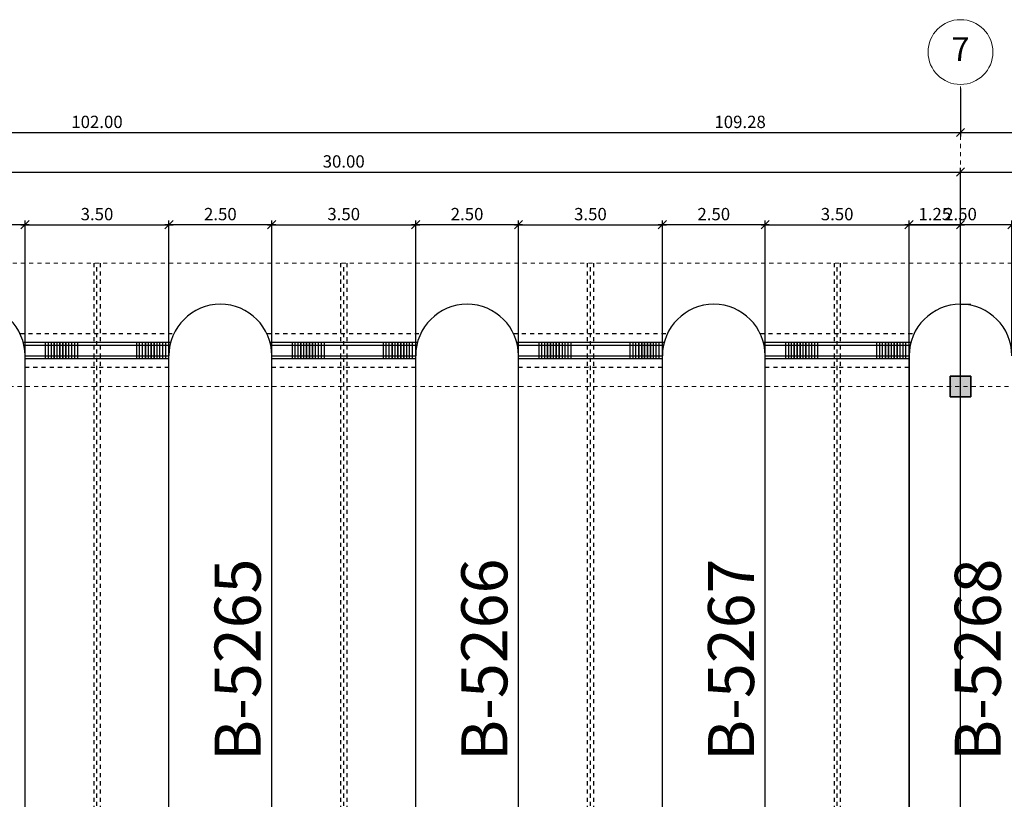
# Model space of a CAD drawing. Units: millimetres. Extents: x 1083790 to 1093695, y 205636 to 211385.
# Drawn here: x 1087946 to 1087970, y 205792 to 205811 of the extents above; entities that cross this region are included whole.
import ezdxf
from ezdxf.enums import TextEntityAlignment as Align

# ---------------------------------------------------------------- set-up
doc = ezdxf.new("R2010")
doc.units = ezdxf.units.MM
doc.header["$LTSCALE"] = 0.0005
for name, pattern in [('ACAD_ISO02W100', [15, 12, -3]), ('CONTINUO', [0]), ('DASHDOT', [25.4, 12.7, -6.35, 0, -6.35]), ('HIDDEN', [9.525, 6.35, -3.175])]:
    doc.linetypes.add(name, pattern=pattern)
doc.layers.add('A-TEXTO-R100CL', color=3, linetype='Continuous', lineweight=0)
for name, color, linetype in [('EIXOS', 2, 'DASHDOT'), ('EJE', 7, 'Continuous'), ('G-09', 7, 'Continuous'), ('H_ESTRUTURA', 250, 'Continuous'), ('LAYER1', 1, 'Continuous'), ('LAYER2', 2, 'Continuous'), ('LAYER3', 3, 'Continuous'), ('LAYER6', 6, 'Continuous'), ('PERFILES', 2, 'Continuous'), ('PILAR', 5, 'Continuous'), ('PROJ', 1, 'HIDDEN'), ('S-31-suportes', 253, 'Continuous')]:
    doc.layers.add(name, color=color, linetype=linetype)
doc.styles.add('ARIAL', font='ARIAL.TTF')
doc.styles.add('NORM', font='romans')
doc.styles.add('T04', font='romans.shx', dxfattribs={"height": 0.11})
doc.dimstyles.new('Copy of escala 1.100', dxfattribs={"dimtxt": 0.3, "dimasz": 0.2, "dimexe": 0.1, "dimexo": 0.1, "dimgap": 0.07, "dimtad": 1, "dimzin": 4, "dimdsep": 46, "dimtxsty": 'NORM', "dimblk": 'OBLIQUE', "dimcen": 0.2, "dimdle": 0.1, "dimclrd": 1, "dimclre": 1, "dimclrt": 3, "dimadec": 4, "dimazin": 1, "dimtfac": 1, "dimtix": 1, "dimtmove": 2, "dimatfit": 3, "dimfxl": 0.1, "dimtzin": 4, "dimlwd": -1, "dimarcsym": 0})

# ---------------------------------------------------------------- blocks, each defined once
blk = doc.blocks.new('_Oblique')
at = {"color": 0, "linetype": 'ByBlock', "lineweight": -2}
blk.add_line((-0.5, -0.5), (0.5, 0.5), dxfattribs=at)
blk = doc.blocks.new('*D72')
at = {"layer": 'Defpoints', "color": 0}
for p in [(1088018.114, 205808.101), (1087908.834, 205805.024), (1088018.114, 205804.924)]:
    blk.add_point(p, dxfattribs=at)
at = {"layer": 'H_ESTRUTURA', "color": 1, "lineweight": -2}
for p, q in [((1087908.834, 205805.124), (1087908.834, 205808.201)), ((1088018.114, 205805.024), (1088018.114, 205808.201))]:
    blk.add_line(p, q, dxfattribs=at)
at = {"layer": 'H_ESTRUTURA', "color": 1}
blk.add_line((1087908.734, 205808.101), (1088018.214, 205808.101), dxfattribs=at)
at = {"layer": 'H_ESTRUTURA', "color": 1, "xscale": 0.2, "yscale": 0.2, "zscale": 0.2, "rotation": 180}
blk.add_blockref('_Oblique', (1087908.834, 205808.101), dxfattribs=at)
at = {"layer": 'H_ESTRUTURA', "color": 1, "xscale": 0.2, "yscale": 0.2, "zscale": 0.2}
blk.add_blockref('_Oblique', (1088018.114, 205808.101), dxfattribs=at)
at = {"layer": 'H_ESTRUTURA', "color": 3, "insert": (1087963.474, 205808.321), "char_height": 0.3, "attachment_point": 5, "style": 'NORM'}
blk.add_mtext('109.28', dxfattribs=at)
blk = doc.blocks.new('*D210')
at = {"layer": 'Defpoints', "color": 0, "linetype": 'CONTINUO'}
for p in [(1087968.834, 205807.139), (1087938.834, 205802.174), (1087968.834, 205802.174)]:
    blk.add_point(p, dxfattribs=at)
at = {"layer": 'H_ESTRUTURA', "color": 1, "linetype": 'CONTINUO', "lineweight": -2}
for p, q in [((1087938.834, 205802.274), (1087938.834, 205807.239)), ((1087968.834, 205802.274), (1087968.834, 205807.239))]:
    blk.add_line(p, q, dxfattribs=at)
at = {"layer": 'H_ESTRUTURA', "color": 1, "linetype": 'CONTINUO'}
blk.add_line((1087938.734, 205807.139), (1087968.934, 205807.139), dxfattribs=at)
at = {"layer": 'H_ESTRUTURA', "color": 1, "linetype": 'CONTINUO', "xscale": 0.2, "yscale": 0.2, "zscale": 0.2, "rotation": 180}
blk.add_blockref('_Oblique', (1087938.834, 205807.139), dxfattribs=at)
at = {"layer": 'H_ESTRUTURA', "color": 1, "linetype": 'CONTINUO', "xscale": 0.2, "yscale": 0.2, "zscale": 0.2}
blk.add_blockref('_Oblique', (1087968.834, 205807.139), dxfattribs=at)
at = {"layer": 'H_ESTRUTURA', "color": 3, "linetype": 'CONTINUO', "insert": (1087953.834, 205807.359), "char_height": 0.3, "attachment_point": 5, "style": 'NORM'}
blk.add_mtext('30.00', dxfattribs=at)
blk = doc.blocks.new('*D211')
at = {"layer": 'Defpoints', "color": 0, "linetype": 'CONTINUO'}
for p in [(1087949.584, 205805.858), (1087949.584, 205802.674), (1087952.084, 205802.674)]:
    blk.add_point(p, dxfattribs=at)
at = {"layer": 'H_ESTRUTURA', "color": 1, "linetype": 'CONTINUO', "lineweight": -2}
for p, q in [((1087949.584, 205802.774), (1087949.584, 205805.958)), ((1087952.084, 205802.774), (1087952.084, 205805.958))]:
    blk.add_line(p, q, dxfattribs=at)
at = {"layer": 'H_ESTRUTURA', "color": 1, "linetype": 'CONTINUO'}
blk.add_line((1087952.184, 205805.858), (1087949.484, 205805.858), dxfattribs=at)
at = {"layer": 'H_ESTRUTURA', "color": 1, "linetype": 'CONTINUO', "xscale": 0.2, "yscale": 0.2, "zscale": 0.2, "rotation": 180}
blk.add_blockref('_Oblique', (1087949.584, 205805.858), dxfattribs=at)
at = {"layer": 'H_ESTRUTURA', "color": 1, "linetype": 'CONTINUO', "xscale": 0.2, "yscale": 0.2, "zscale": 0.2}
blk.add_blockref('_Oblique', (1087952.084, 205805.858), dxfattribs=at)
at = {"layer": 'H_ESTRUTURA', "color": 3, "linetype": 'CONTINUO', "insert": (1087950.834, 205806.078), "char_height": 0.3, "attachment_point": 5, "style": 'NORM'}
blk.add_mtext('2.50', dxfattribs=at)
blk = doc.blocks.new('*D213')
at = {"layer": 'Defpoints', "color": 0, "linetype": 'CONTINUO'}
for p in [(1087949.584, 205805.858), (1087946.084, 205802.461), (1087949.584, 205802.461)]:
    blk.add_point(p, dxfattribs=at)
at = {"layer": 'H_ESTRUTURA', "color": 1, "linetype": 'CONTINUO', "lineweight": -2}
for p, q in [((1087946.084, 205802.561), (1087946.084, 205805.958)), ((1087949.584, 205802.561), (1087949.584, 205805.958))]:
    blk.add_line(p, q, dxfattribs=at)
at = {"layer": 'H_ESTRUTURA', "color": 1, "linetype": 'CONTINUO'}
blk.add_line((1087945.984, 205805.858), (1087949.684, 205805.858), dxfattribs=at)
at = {"layer": 'H_ESTRUTURA', "color": 1, "linetype": 'CONTINUO', "xscale": 0.2, "yscale": 0.2, "zscale": 0.2, "rotation": 180}
blk.add_blockref('_Oblique', (1087946.084, 205805.858), dxfattribs=at)
at = {"layer": 'H_ESTRUTURA', "color": 1, "linetype": 'CONTINUO', "xscale": 0.2, "yscale": 0.2, "zscale": 0.2}
blk.add_blockref('_Oblique', (1087949.584, 205805.858), dxfattribs=at)
at = {"layer": 'H_ESTRUTURA', "color": 3, "linetype": 'CONTINUO', "insert": (1087947.834, 205806.078), "char_height": 0.3, "attachment_point": 5, "style": 'NORM'}
blk.add_mtext('3.50', dxfattribs=at)
blk = doc.blocks.new('*D214')
at = {"layer": 'Defpoints', "color": 0, "linetype": 'CONTINUO'}
for p in [(1087955.584, 205805.858), (1087952.084, 205802.461), (1087955.584, 205802.461)]:
    blk.add_point(p, dxfattribs=at)
at = {"layer": 'H_ESTRUTURA', "color": 1, "linetype": 'CONTINUO', "lineweight": -2}
for p, q in [((1087952.084, 205802.561), (1087952.084, 205805.958)), ((1087955.584, 205802.561), (1087955.584, 205805.958))]:
    blk.add_line(p, q, dxfattribs=at)
at = {"layer": 'H_ESTRUTURA', "color": 1, "linetype": 'CONTINUO'}
blk.add_line((1087951.984, 205805.858), (1087955.684, 205805.858), dxfattribs=at)
at = {"layer": 'H_ESTRUTURA', "color": 1, "linetype": 'CONTINUO', "xscale": 0.2, "yscale": 0.2, "zscale": 0.2, "rotation": 180}
blk.add_blockref('_Oblique', (1087952.084, 205805.858), dxfattribs=at)
at = {"layer": 'H_ESTRUTURA', "color": 1, "linetype": 'CONTINUO', "xscale": 0.2, "yscale": 0.2, "zscale": 0.2}
blk.add_blockref('_Oblique', (1087955.584, 205805.858), dxfattribs=at)
at = {"layer": 'H_ESTRUTURA', "color": 3, "linetype": 'CONTINUO', "insert": (1087953.834, 205806.078), "char_height": 0.3, "attachment_point": 5, "style": 'NORM'}
blk.add_mtext('3.50', dxfattribs=at)
blk = doc.blocks.new('*D215')
at = {"layer": 'Defpoints', "color": 0, "linetype": 'CONTINUO'}
for p in [(1087943.584, 205805.858), (1087943.584, 205802.674), (1087946.084, 205802.674)]:
    blk.add_point(p, dxfattribs=at)
at = {"layer": 'H_ESTRUTURA', "color": 1, "linetype": 'CONTINUO', "lineweight": -2}
for p, q in [((1087943.584, 205802.774), (1087943.584, 205805.958)), ((1087946.084, 205802.774), (1087946.084, 205805.958))]:
    blk.add_line(p, q, dxfattribs=at)
at = {"layer": 'H_ESTRUTURA', "color": 1, "linetype": 'CONTINUO'}
blk.add_line((1087946.184, 205805.858), (1087943.484, 205805.858), dxfattribs=at)
at = {"layer": 'H_ESTRUTURA', "color": 1, "linetype": 'CONTINUO', "xscale": 0.2, "yscale": 0.2, "zscale": 0.2, "rotation": 180}
blk.add_blockref('_Oblique', (1087943.584, 205805.858), dxfattribs=at)
at = {"layer": 'H_ESTRUTURA', "color": 1, "linetype": 'CONTINUO', "xscale": 0.2, "yscale": 0.2, "zscale": 0.2}
blk.add_blockref('_Oblique', (1087946.084, 205805.858), dxfattribs=at)
at = {"layer": 'H_ESTRUTURA', "color": 3, "linetype": 'CONTINUO', "insert": (1087944.834, 205806.078), "char_height": 0.3, "attachment_point": 5, "style": 'NORM'}
blk.add_mtext('2.50', dxfattribs=at)
blk = doc.blocks.new('*D217')
at = {"layer": 'Defpoints', "color": 0, "linetype": 'CONTINUO'}
for p in [(1087961.584, 205805.858), (1087958.084, 205802.461), (1087961.584, 205802.461)]:
    blk.add_point(p, dxfattribs=at)
at = {"layer": 'H_ESTRUTURA', "color": 1, "linetype": 'CONTINUO', "lineweight": -2}
for p, q in [((1087958.084, 205802.561), (1087958.084, 205805.958)), ((1087961.584, 205802.561), (1087961.584, 205805.958))]:
    blk.add_line(p, q, dxfattribs=at)
at = {"layer": 'H_ESTRUTURA', "color": 1, "linetype": 'CONTINUO'}
blk.add_line((1087957.984, 205805.858), (1087961.684, 205805.858), dxfattribs=at)
at = {"layer": 'H_ESTRUTURA', "color": 1, "linetype": 'CONTINUO', "xscale": 0.2, "yscale": 0.2, "zscale": 0.2, "rotation": 180}
blk.add_blockref('_Oblique', (1087958.084, 205805.858), dxfattribs=at)
at = {"layer": 'H_ESTRUTURA', "color": 1, "linetype": 'CONTINUO', "xscale": 0.2, "yscale": 0.2, "zscale": 0.2}
blk.add_blockref('_Oblique', (1087961.584, 205805.858), dxfattribs=at)
at = {"layer": 'H_ESTRUTURA', "color": 3, "linetype": 'CONTINUO', "insert": (1087959.834, 205806.078), "char_height": 0.3, "attachment_point": 5, "style": 'NORM'}
blk.add_mtext('3.50', dxfattribs=at)
blk = doc.blocks.new('*D218')
at = {"layer": 'Defpoints', "color": 0, "linetype": 'CONTINUO'}
for p in [(1087967.584, 205805.858), (1087964.084, 205802.461), (1087967.584, 205802.461)]:
    blk.add_point(p, dxfattribs=at)
at = {"layer": 'H_ESTRUTURA', "color": 1, "linetype": 'CONTINUO', "lineweight": -2}
for p, q in [((1087964.084, 205802.561), (1087964.084, 205805.958)), ((1087967.584, 205802.561), (1087967.584, 205805.958))]:
    blk.add_line(p, q, dxfattribs=at)
at = {"layer": 'H_ESTRUTURA', "color": 1, "linetype": 'CONTINUO'}
blk.add_line((1087963.984, 205805.858), (1087967.684, 205805.858), dxfattribs=at)
at = {"layer": 'H_ESTRUTURA', "color": 1, "linetype": 'CONTINUO', "xscale": 0.2, "yscale": 0.2, "zscale": 0.2, "rotation": 180}
blk.add_blockref('_Oblique', (1087964.084, 205805.858), dxfattribs=at)
at = {"layer": 'H_ESTRUTURA', "color": 1, "linetype": 'CONTINUO', "xscale": 0.2, "yscale": 0.2, "zscale": 0.2}
blk.add_blockref('_Oblique', (1087967.584, 205805.858), dxfattribs=at)
at = {"layer": 'H_ESTRUTURA', "color": 3, "linetype": 'CONTINUO', "insert": (1087965.834, 205806.078), "char_height": 0.3, "attachment_point": 5, "style": 'NORM'}
blk.add_mtext('3.50', dxfattribs=at)
blk = doc.blocks.new('*D219')
at = {"layer": 'Defpoints', "color": 0, "linetype": 'CONTINUO'}
for p in [(1087961.584, 205805.858), (1087961.584, 205802.674), (1087964.084, 205802.674)]:
    blk.add_point(p, dxfattribs=at)
at = {"layer": 'H_ESTRUTURA', "color": 1, "linetype": 'CONTINUO', "lineweight": -2}
for p, q in [((1087961.584, 205802.774), (1087961.584, 205805.958)), ((1087964.084, 205802.774), (1087964.084, 205805.958))]:
    blk.add_line(p, q, dxfattribs=at)
at = {"layer": 'H_ESTRUTURA', "color": 1, "linetype": 'CONTINUO'}
blk.add_line((1087964.184, 205805.858), (1087961.484, 205805.858), dxfattribs=at)
at = {"layer": 'H_ESTRUTURA', "color": 1, "linetype": 'CONTINUO', "xscale": 0.2, "yscale": 0.2, "zscale": 0.2, "rotation": 180}
blk.add_blockref('_Oblique', (1087961.584, 205805.858), dxfattribs=at)
at = {"layer": 'H_ESTRUTURA', "color": 1, "linetype": 'CONTINUO', "xscale": 0.2, "yscale": 0.2, "zscale": 0.2}
blk.add_blockref('_Oblique', (1087964.084, 205805.858), dxfattribs=at)
at = {"layer": 'H_ESTRUTURA', "color": 3, "linetype": 'CONTINUO', "insert": (1087962.834, 205806.078), "char_height": 0.3, "attachment_point": 5, "style": 'NORM'}
blk.add_mtext('2.50', dxfattribs=at)
blk = doc.blocks.new('*D220')
at = {"layer": 'Defpoints', "color": 0, "linetype": 'CONTINUO'}
for p in [(1087955.584, 205805.858), (1087955.584, 205802.674), (1087958.084, 205802.674)]:
    blk.add_point(p, dxfattribs=at)
at = {"layer": 'H_ESTRUTURA', "color": 1, "linetype": 'CONTINUO', "lineweight": -2}
for p, q in [((1087955.584, 205802.774), (1087955.584, 205805.958)), ((1087958.084, 205802.774), (1087958.084, 205805.958))]:
    blk.add_line(p, q, dxfattribs=at)
at = {"layer": 'H_ESTRUTURA', "color": 1, "linetype": 'CONTINUO'}
blk.add_line((1087958.184, 205805.858), (1087955.484, 205805.858), dxfattribs=at)
at = {"layer": 'H_ESTRUTURA', "color": 1, "linetype": 'CONTINUO', "xscale": 0.2, "yscale": 0.2, "zscale": 0.2, "rotation": 180}
blk.add_blockref('_Oblique', (1087955.584, 205805.858), dxfattribs=at)
at = {"layer": 'H_ESTRUTURA', "color": 1, "linetype": 'CONTINUO', "xscale": 0.2, "yscale": 0.2, "zscale": 0.2}
blk.add_blockref('_Oblique', (1087958.084, 205805.858), dxfattribs=at)
at = {"layer": 'H_ESTRUTURA', "color": 3, "linetype": 'CONTINUO', "insert": (1087956.834, 205806.078), "char_height": 0.3, "attachment_point": 5, "style": 'NORM'}
blk.add_mtext('2.50', dxfattribs=at)
blk = doc.blocks.new('*D221')
at = {"color": 1, "lineweight": -2}
for p, q in [((1087967.584, 205805.024), (1087967.584, 205805.958)), ((1087968.834, 205805.024), (1087968.834, 205805.958))]:
    blk.add_line(p, q, dxfattribs=at)
at = {"color": 1}
blk.add_line((1087967.484, 205805.858), (1087968.934, 205805.858), dxfattribs=at)
at = {"layer": 'Defpoints', "color": 0}
for p in [(1087968.834, 205805.858), (1087967.584, 205804.924), (1087968.834, 205804.924)]:
    blk.add_point(p, dxfattribs=at)
at = {"color": 1, "xscale": 0.2, "yscale": 0.2, "zscale": 0.2, "rotation": 180}
blk.add_blockref('_Oblique', (1087967.584, 205805.858), dxfattribs=at)
at = {"color": 1, "xscale": 0.2, "yscale": 0.2, "zscale": 0.2}
blk.add_blockref('_Oblique', (1087968.834, 205805.858), dxfattribs=at)
at = {"color": 3, "insert": (1087968.209, 205806.078), "char_height": 0.3, "attachment_point": 5, "style": 'NORM'}
blk.add_mtext('1.25', dxfattribs=at)
blk = doc.blocks.new('*D222')
at = {"layer": 'Defpoints', "color": 0, "linetype": 'CONTINUO'}
for p in [(1087866.834, 205809.27), (1087968.834, 205809.27), (1087968.834, 205808.101)]:
    blk.add_point(p, dxfattribs=at)
at = {"layer": 'H_ESTRUTURA', "color": 1, "linetype": 'CONTINUO', "lineweight": -2}
for p, q in [((1087866.834, 205809.17), (1087866.834, 205808.001)), ((1087968.834, 205809.17), (1087968.834, 205808.001))]:
    blk.add_line(p, q, dxfattribs=at)
at = {"layer": 'H_ESTRUTURA', "color": 1, "linetype": 'CONTINUO'}
blk.add_line((1087866.734, 205808.101), (1087968.934, 205808.101), dxfattribs=at)
at = {"layer": 'H_ESTRUTURA', "color": 1, "linetype": 'CONTINUO', "xscale": 0.2, "yscale": 0.2, "zscale": 0.2, "rotation": 180}
blk.add_blockref('_Oblique', (1087866.834, 205808.101), dxfattribs=at)
at = {"layer": 'H_ESTRUTURA', "color": 1, "linetype": 'CONTINUO', "xscale": 0.2, "yscale": 0.2, "zscale": 0.2}
blk.add_blockref('_Oblique', (1087968.834, 205808.101), dxfattribs=at)
at = {"layer": 'H_ESTRUTURA', "color": 3, "linetype": 'CONTINUO', "insert": (1087917.834, 205808.321), "char_height": 0.3, "attachment_point": 5, "style": 'NORM'}
blk.add_mtext('102.00', dxfattribs=at)
blk = doc.blocks.new('*D223')
at = {"layer": 'Defpoints', "color": 0, "linetype": 'CONTINUO'}
for p in [(1087998.834, 205807.139), (1087968.834, 205802.174), (1087998.834, 205802.174)]:
    blk.add_point(p, dxfattribs=at)
at = {"layer": 'H_ESTRUTURA', "color": 1, "linetype": 'CONTINUO', "lineweight": -2}
for p, q in [((1087968.834, 205802.274), (1087968.834, 205807.239)), ((1087998.834, 205802.274), (1087998.834, 205807.239))]:
    blk.add_line(p, q, dxfattribs=at)
at = {"layer": 'H_ESTRUTURA', "color": 1, "linetype": 'CONTINUO'}
blk.add_line((1087968.734, 205807.139), (1087998.934, 205807.139), dxfattribs=at)
at = {"layer": 'H_ESTRUTURA', "color": 1, "linetype": 'CONTINUO', "xscale": 0.2, "yscale": 0.2, "zscale": 0.2, "rotation": 180}
blk.add_blockref('_Oblique', (1087968.834, 205807.139), dxfattribs=at)
at = {"layer": 'H_ESTRUTURA', "color": 1, "linetype": 'CONTINUO', "xscale": 0.2, "yscale": 0.2, "zscale": 0.2}
blk.add_blockref('_Oblique', (1087998.834, 205807.139), dxfattribs=at)
at = {"layer": 'H_ESTRUTURA', "color": 3, "linetype": 'CONTINUO', "insert": (1087983.834, 205807.359), "char_height": 0.3, "attachment_point": 5, "style": 'NORM'}
blk.add_mtext('30.00', dxfattribs=at)
blk = doc.blocks.new('*D229')
at = {"layer": 'Defpoints', "color": 0, "linetype": 'CONTINUO'}
for p in [(1087967.584, 205805.858), (1087967.584, 205802.674), (1087970.084, 205802.674)]:
    blk.add_point(p, dxfattribs=at)
at = {"layer": 'H_ESTRUTURA', "color": 1, "linetype": 'CONTINUO', "lineweight": -2}
for p, q in [((1087967.584, 205802.774), (1087967.584, 205805.958)), ((1087970.084, 205802.774), (1087970.084, 205805.958))]:
    blk.add_line(p, q, dxfattribs=at)
at = {"layer": 'H_ESTRUTURA', "color": 1, "linetype": 'CONTINUO'}
blk.add_line((1087970.184, 205805.858), (1087967.484, 205805.858), dxfattribs=at)
at = {"layer": 'H_ESTRUTURA', "color": 1, "linetype": 'CONTINUO', "xscale": 0.2, "yscale": 0.2, "zscale": 0.2, "rotation": 180}
blk.add_blockref('_Oblique', (1087967.584, 205805.858), dxfattribs=at)
at = {"layer": 'H_ESTRUTURA', "color": 1, "linetype": 'CONTINUO', "xscale": 0.2, "yscale": 0.2, "zscale": 0.2}
blk.add_blockref('_Oblique', (1087970.084, 205805.858), dxfattribs=at)
at = {"layer": 'H_ESTRUTURA', "color": 3, "linetype": 'CONTINUO', "insert": (1087968.834, 205806.078), "char_height": 0.3, "attachment_point": 5, "style": 'NORM'}
blk.add_mtext('2.50', dxfattribs=at)
blk = doc.blocks.new('*D235')
at = {"layer": 'Defpoints', "color": 0, "linetype": 'CONTINUO'}
for p in [(1087896.834, 205809.27), (1087998.834, 205809.27), (1087998.834, 205808.101)]:
    blk.add_point(p, dxfattribs=at)
at = {"layer": 'H_ESTRUTURA', "color": 1, "linetype": 'CONTINUO', "lineweight": -2}
for p, q in [((1087896.834, 205809.17), (1087896.834, 205808.001)), ((1087998.834, 205809.17), (1087998.834, 205808.001))]:
    blk.add_line(p, q, dxfattribs=at)
at = {"layer": 'H_ESTRUTURA', "color": 1, "linetype": 'CONTINUO'}
blk.add_line((1087896.734, 205808.101), (1087998.934, 205808.101), dxfattribs=at)
at = {"layer": 'H_ESTRUTURA', "color": 1, "linetype": 'CONTINUO', "xscale": 0.2, "yscale": 0.2, "zscale": 0.2, "rotation": 180}
blk.add_blockref('_Oblique', (1087896.834, 205808.101), dxfattribs=at)
at = {"layer": 'H_ESTRUTURA', "color": 1, "linetype": 'CONTINUO', "xscale": 0.2, "yscale": 0.2, "zscale": 0.2}
blk.add_blockref('_Oblique', (1087998.834, 205808.101), dxfattribs=at)
at = {"layer": 'H_ESTRUTURA', "color": 3, "linetype": 'CONTINUO', "insert": (1087947.834, 205808.321), "char_height": 0.3, "attachment_point": 5, "style": 'NORM'}
blk.add_mtext('102.00', dxfattribs=at)

msp = doc.modelspace()

# ---------------------------------------------------------------- hatches: boundary and pattern name
at = {"layer": 'H_ESTRUTURA', "linetype": 'CONTINUO'}
msp.add_hatch(color=256, dxfattribs=at).paths.add_polyline_path([(1087968.584, 205801.674), (1087969.084, 205801.674), (1087969.084, 205802.174), (1087968.584, 205802.174)])
msp.add_hatch(color=256, dxfattribs=at).paths.add_polyline_path([(1087968.584, 205801.674), (1087969.084, 205801.674), (1087969.084, 205802.174), (1087968.584, 205802.174)])

# ---------------------------------------------------------------- linework, layer by layer
at = {"layer": 'A-TEXTO-R100CL'}
msp.add_circle((1087968.834, 205810.058), 0.788, dxfattribs=at)
msp.add_circle((1087968.834, 205810.058), 0.788, dxfattribs=at)
at = {"layer": 'EIXOS', "lineweight": 0}
for p, q in [((1087968.834, 205772.924), (1087968.834, 205809.27)), ((1087968.834, 205772.924), (1087968.834, 205809.27)), ((1087799.103, 205801.924), (1088018.114, 205801.924))]:
    msp.add_line(p, q, dxfattribs=at)
at = {"layer": 'EJE', "color": 8, "linetype": 'DASHDOT'}
for p, q in [((1087947.834, 205772.924), (1087947.834, 205804.924)), ((1087953.834, 205772.924), (1087953.834, 205804.924)), ((1087959.834, 205772.924), (1087959.834, 205804.924)), ((1087965.834, 205772.924), (1087965.834, 205804.924))]:
    msp.add_line(p, q, dxfattribs=at)
at = {"layer": 'LAYER1', "color": 1, "linetype": 'ACAD_ISO02W100'}
for p, q in [((1087945.965, 205803.214), (1087949.707, 205803.214)), ((1087951.965, 205803.214), (1087955.707, 205803.214)), ((1087957.965, 205803.214), (1087961.707, 205803.214)), ((1087963.965, 205803.214), (1087967.707, 205803.214)), ((1087946.084, 205802.391), (1087949.584, 205802.391)), ((1087952.084, 205802.391), (1087955.584, 205802.391)), ((1087958.084, 205802.391), (1087961.584, 205802.391)), ((1087964.084, 205802.391), (1087967.584, 205802.391))]:
    msp.add_line(p, q, dxfattribs=at)
at = {"layer": 'LAYER2', "color": 2, "linetype": 'Continuous'}
for p, q in [((1087946.585, 205802.603), (1087946.585, 205803.002)), ((1087946.656, 205802.603), (1087946.656, 205803.002)), ((1087946.727, 205802.603), (1087946.727, 205803.002)), ((1087946.791, 205802.603), (1087946.791, 205803.002)), ((1087946.798, 205802.603), (1087946.798, 205803.002)), ((1087946.862, 205802.603), (1087946.862, 205803.002)), ((1087946.868, 205802.603), (1087946.868, 205803.002)), ((1087946.933, 205802.603), (1087946.933, 205803.002)), ((1087946.939, 205802.603), (1087946.939, 205803.002)), ((1087947.004, 205802.603), (1087947.004, 205803.002)), ((1087947.01, 205802.603), (1087947.01, 205803.002)), ((1087947.074, 205802.603), (1087947.074, 205803.002)), ((1087947.081, 205802.603), (1087947.081, 205803.002)), ((1087947.152, 205802.603), (1087947.152, 205803.002)), ((1087947.222, 205802.603), (1087947.222, 205803.002)), ((1087947.293, 205802.603), (1087947.293, 205803.002)), ((1087947.364, 205802.603), (1087947.364, 205803.002)), ((1087948.799, 205802.603), (1087948.799, 205803.002)), ((1087948.87, 205802.603), (1087948.87, 205803.002)), ((1087948.941, 205802.603), (1087948.941, 205803.002)), ((1087949.012, 205802.603), (1087949.012, 205803.002)), ((1087949.018, 205802.603), (1087949.018, 205803.002)), ((1087949.083, 205802.603), (1087949.083, 205803.002)), ((1087949.089, 205802.603), (1087949.089, 205803.002)), ((1087949.153, 205802.603), (1087949.153, 205803.002)), ((1087949.16, 205802.603), (1087949.16, 205803.002)), ((1087949.224, 205802.603), (1087949.224, 205803.002)), ((1087949.231, 205802.603), (1087949.231, 205803.002)), ((1087949.295, 205802.603), (1087949.295, 205803.002)), ((1087949.301, 205802.603), (1087949.301, 205803.002)), ((1087949.366, 205802.603), (1087949.366, 205803.002)), ((1087949.436, 205802.603), (1087949.436, 205803.002)), ((1087949.507, 205802.603), (1087949.507, 205803.002)), ((1087952.585, 205802.603), (1087952.585, 205803.002)), ((1087952.656, 205802.603), (1087952.656, 205803.002)), ((1087952.727, 205802.603), (1087952.727, 205803.002)), ((1087952.791, 205802.603), (1087952.791, 205803.002)), ((1087952.798, 205802.603), (1087952.798, 205803.002)), ((1087952.862, 205802.603), (1087952.862, 205803.002)), ((1087952.868, 205802.603), (1087952.868, 205803.002)), ((1087952.933, 205802.603), (1087952.933, 205803.002)), ((1087952.939, 205802.603), (1087952.939, 205803.002)), ((1087953.004, 205802.603), (1087953.004, 205803.002)), ((1087953.01, 205802.603), (1087953.01, 205803.002)), ((1087953.074, 205802.603), (1087953.074, 205803.002)), ((1087953.081, 205802.603), (1087953.081, 205803.002)), ((1087953.152, 205802.603), (1087953.152, 205803.002)), ((1087953.222, 205802.603), (1087953.222, 205803.002)), ((1087953.293, 205802.603), (1087953.293, 205803.002)), ((1087953.364, 205802.603), (1087953.364, 205803.002)), ((1087954.799, 205802.603), (1087954.799, 205803.002)), ((1087954.87, 205802.603), (1087954.87, 205803.002)), ((1087954.941, 205802.603), (1087954.941, 205803.002)), ((1087955.012, 205802.603), (1087955.012, 205803.002)), ((1087955.018, 205802.603), (1087955.018, 205803.002)), ((1087955.083, 205802.603), (1087955.083, 205803.002)), ((1087955.089, 205802.603), (1087955.089, 205803.002)), ((1087955.153, 205802.603), (1087955.153, 205803.002)), ((1087955.16, 205802.603), (1087955.16, 205803.002)), ((1087955.224, 205802.603), (1087955.224, 205803.002)), ((1087955.231, 205802.603), (1087955.231, 205803.002)), ((1087955.295, 205802.603), (1087955.295, 205803.002)), ((1087955.301, 205802.603), (1087955.301, 205803.002)), ((1087955.366, 205802.603), (1087955.366, 205803.002)), ((1087955.436, 205802.603), (1087955.436, 205803.002)), ((1087955.507, 205802.603), (1087955.507, 205803.002)), ((1087958.585, 205802.603), (1087958.585, 205803.002)), ((1087958.656, 205802.603), (1087958.656, 205803.002)), ((1087958.727, 205802.603), (1087958.727, 205803.002)), ((1087958.791, 205802.603), (1087958.791, 205803.002)), ((1087958.798, 205802.603), (1087958.798, 205803.002)), ((1087958.862, 205802.603), (1087958.862, 205803.002)), ((1087958.868, 205802.603), (1087958.868, 205803.002)), ((1087958.933, 205802.603), (1087958.933, 205803.002)), ((1087958.939, 205802.603), (1087958.939, 205803.002)), ((1087959.004, 205802.603), (1087959.004, 205803.002)), ((1087959.01, 205802.603), (1087959.01, 205803.002)), ((1087959.074, 205802.603), (1087959.074, 205803.002)), ((1087959.081, 205802.603), (1087959.081, 205803.002)), ((1087959.152, 205802.603), (1087959.152, 205803.002)), ((1087959.222, 205802.603), (1087959.222, 205803.002)), ((1087959.293, 205802.603), (1087959.293, 205803.002)), ((1087959.364, 205802.603), (1087959.364, 205803.002)), ((1087960.799, 205802.603), (1087960.799, 205803.002)), ((1087960.87, 205802.603), (1087960.87, 205803.002)), ((1087960.941, 205802.603), (1087960.941, 205803.002)), ((1087961.012, 205802.603), (1087961.012, 205803.002)), ((1087961.018, 205802.603), (1087961.018, 205803.002)), ((1087961.083, 205802.603), (1087961.083, 205803.002)), ((1087961.089, 205802.603), (1087961.089, 205803.002)), ((1087961.153, 205802.603), (1087961.153, 205803.002)), ((1087961.16, 205802.603), (1087961.16, 205803.002)), ((1087961.224, 205802.603), (1087961.224, 205803.002)), ((1087961.231, 205802.603), (1087961.231, 205803.002)), ((1087961.295, 205802.603), (1087961.295, 205803.002)), ((1087961.301, 205802.603), (1087961.301, 205803.002)), ((1087961.366, 205802.603), (1087961.366, 205803.002)), ((1087961.436, 205802.603), (1087961.436, 205803.002)), ((1087961.507, 205802.603), (1087961.507, 205803.002)), ((1087964.585, 205802.603), (1087964.585, 205803.002)), ((1087964.656, 205802.603), (1087964.656, 205803.002)), ((1087964.727, 205802.603), (1087964.727, 205803.002)), ((1087964.791, 205802.603), (1087964.791, 205803.002)), ((1087964.798, 205802.603), (1087964.798, 205803.002)), ((1087964.862, 205802.603), (1087964.862, 205803.002)), ((1087964.868, 205802.603), (1087964.868, 205803.002)), ((1087964.933, 205802.603), (1087964.933, 205803.002)), ((1087964.939, 205802.603), (1087964.939, 205803.002)), ((1087965.004, 205802.603), (1087965.004, 205803.002)), ((1087965.01, 205802.603), (1087965.01, 205803.002)), ((1087965.074, 205802.603), (1087965.074, 205803.002)), ((1087965.081, 205802.603), (1087965.081, 205803.002)), ((1087965.152, 205802.603), (1087965.152, 205803.002)), ((1087965.222, 205802.603), (1087965.222, 205803.002)), ((1087965.293, 205802.603), (1087965.293, 205803.002)), ((1087965.364, 205802.603), (1087965.364, 205803.002)), ((1087966.799, 205802.603), (1087966.799, 205803.002)), ((1087966.87, 205802.603), (1087966.87, 205803.002)), ((1087966.941, 205802.603), (1087966.941, 205803.002)), ((1087967.012, 205802.603), (1087967.012, 205803.002)), ((1087967.018, 205802.603), (1087967.018, 205803.002)), ((1087967.083, 205802.603), (1087967.083, 205803.002)), ((1087967.089, 205802.603), (1087967.089, 205803.002)), ((1087967.153, 205802.603), (1087967.153, 205803.002)), ((1087967.16, 205802.603), (1087967.16, 205803.002)), ((1087967.224, 205802.603), (1087967.224, 205803.002)), ((1087967.231, 205802.603), (1087967.231, 205803.002)), ((1087967.295, 205802.603), (1087967.295, 205803.002)), ((1087967.301, 205802.603), (1087967.301, 205803.002)), ((1087967.366, 205802.603), (1087967.366, 205803.002)), ((1087967.366, 205802.603), (1087967.366, 205803.002)), ((1087967.436, 205802.603), (1087967.436, 205803.002)), ((1087967.436, 205802.603), (1087967.436, 205803.002)), ((1087967.507, 205802.603), (1087967.507, 205803.002)), ((1087967.507, 205802.603), (1087967.507, 205803.002))]:
    msp.add_line(p, q, dxfattribs=at)
at = {"layer": 'LAYER3', "color": 3, "linetype": 'Continuous'}
for p, q in [((1087946.058, 205802.931), (1087949.61, 205802.931)), ((1087952.058, 205802.931), (1087955.61, 205802.931)), ((1087958.058, 205802.931), (1087961.61, 205802.931)), ((1087964.058, 205802.931), (1087967.61, 205802.931)), ((1087946.084, 205802.674), (1087949.584, 205802.674)), ((1087952.084, 205802.674), (1087955.584, 205802.674)), ((1087958.084, 205802.674), (1087961.584, 205802.674)), ((1087964.084, 205802.674), (1087967.584, 205802.674))]:
    msp.add_line(p, q, dxfattribs=at)
at = {"layer": 'LAYER6', "color": 3, "linetype": 'Continuous'}
for p, q in [((1087968.834, 205773.924), (1087968.834, 205803.924)), ((1087968.834, 205803.924), (1087969.084, 205803.924)), ((1087946.041, 205803.002), (1087949.627, 205803.002)), ((1087952.041, 205803.002), (1087955.627, 205803.002)), ((1087958.041, 205803.002), (1087961.627, 205803.002)), ((1087964.041, 205803.002), (1087967.627, 205803.002)), ((1087946.084, 205775.174), (1087946.084, 205802.674)), ((1087946.084, 205802.603), (1087949.584, 205802.603)), ((1087949.584, 205775.174), (1087949.584, 205802.674)), ((1087952.084, 205775.174), (1087952.084, 205802.674)), ((1087952.084, 205802.603), (1087955.584, 205802.603)), ((1087955.584, 205775.174), (1087955.584, 205802.674)), ((1087958.084, 205775.174), (1087958.084, 205802.674)), ((1087958.084, 205802.603), (1087961.584, 205802.603)), ((1087961.584, 205775.174), (1087961.584, 205802.674)), ((1087964.084, 205775.174), (1087964.084, 205802.674)), ((1087964.084, 205802.603), (1087967.584, 205802.603)), ((1087967.584, 205775.174), (1087967.584, 205802.674)), ((1087967.584, 205802.674), (1087967.584, 205775.174))]:
    msp.add_line(p, q, dxfattribs=at)
for centre, start, end in [((1087944.834, 205802.674), 0, 180), ((1087950.834, 205802.674), 0, 180), ((1087956.834, 205802.674), 0, 180), ((1087962.834, 205802.674), 0, 180), ((1087968.834, 205802.674), 90, 180), ((1087968.834, 205802.674), 90, 180), ((1087968.834, 205802.674), 0, 90)]:
    msp.add_arc(centre, 1.25, start, end, dxfattribs=at)
at = {"layer": 'PERFILES', "color": 1, "linetype": 'HIDDEN'}
for p, q in [((1087947.758, 205804.924), (1087947.758, 205772.924)), ((1087947.91, 205804.924), (1087947.91, 205772.924)), ((1087953.758, 205804.924), (1087953.758, 205772.924)), ((1087953.91, 205804.924), (1087953.91, 205772.924)), ((1087959.758, 205804.924), (1087959.758, 205772.924)), ((1087959.91, 205804.924), (1087959.91, 205772.924)), ((1087965.758, 205804.924), (1087965.758, 205772.924)), ((1087965.91, 205804.924), (1087965.91, 205772.924))]:
    msp.add_line(p, q, dxfattribs=at)
at = {"layer": 'PILAR'}
msp.add_lwpolyline([(1087968.584, 205801.674), (1087969.084, 205801.674), (1087969.084, 205802.174), (1087968.584, 205802.174)], close=True, dxfattribs=at)
msp.add_lwpolyline([(1087968.584, 205801.674), (1087969.084, 205801.674), (1087969.084, 205802.174), (1087968.584, 205802.174)], close=True, dxfattribs=at)
at = {"layer": 'PROJ', "color": 1, "linetype": 'HIDDEN', "lineweight": 0}
msp.add_line((1087804.584, 205804.924), (1088018.114, 205804.924), dxfattribs=at)
at = {"layer": 'S-31-suportes'}
msp.add_lwpolyline([(1087969.084, 205801.674), (1087968.584, 205801.674), (1087968.584, 205802.174), (1087969.084, 205802.174)], close=True, dxfattribs=at)
msp.add_lwpolyline([(1087969.084, 205801.674), (1087968.584, 205801.674), (1087968.584, 205802.174), (1087969.084, 205802.174)], close=True, dxfattribs=at)

# ---------------------------------------------------------------- texts
at = {"layer": 'A-TEXTO-R100CL', "style": 'T04'}
msp.add_text('7', height=0.578, dxfattribs=at).set_placement((1087968.834, 205810.129), align=Align.MIDDLE_CENTER)
at = {"layer": 'G-09', "style": 'ARIAL'}
for s, p in [('B-5265', (1087951.814, 205795.276)), ('B-5266', (1087957.814, 205795.276)), ('B-5267', (1087963.814, 205795.276)), ('B-5268', (1087969.814, 205795.276))]:
    msp.add_text(s, height=1.12, rotation=90, dxfattribs=at).set_placement(p, align=Align.CENTER)

# ---------------------------------------------------------------- dimensions: what is measured, and where the dimension line sits
dim = msp.add_linear_dim(base=(1087968.834, 205805.858), p1=(1087967.584, 205804.924), p2=(1087968.834, 205804.924), dimstyle='Copy of escala 1.100')
dim.commit()
dim.dimension.update_dxf_attribs({"geometry": '*D221', "text_midpoint": (1087968.209, 205806.078)})
at = {"layer": 'H_ESTRUTURA', "color": 32, "linetype": 'CONTINUO'}
for base, p1, p2, picture, middle in [((1087968.834, 205808.101), (1087866.834, 205809.27), (1087968.834, 205809.27), '*D222', (1087917.834, 205808.321)), ((1087998.834, 205808.101), (1087896.834, 205809.27), (1087998.834, 205809.27), '*D235', (1087947.834, 205808.321)), ((1087968.834, 205807.139), (1087938.834, 205802.174), (1087968.834, 205802.174), '*D210', (1087953.834, 205807.359)), ((1087998.834, 205807.139), (1087968.834, 205802.174), (1087998.834, 205802.174), '*D223', (1087983.834, 205807.359)), ((1087943.584, 205805.858), (1087946.084, 205802.674), (1087943.584, 205802.674), '*D215', (1087944.834, 205806.078)), ((1087949.584, 205805.858), (1087946.084, 205802.461), (1087949.584, 205802.461), '*D213', (1087947.834, 205806.078)), ((1087949.584, 205805.858), (1087952.084, 205802.674), (1087949.584, 205802.674), '*D211', (1087950.834, 205806.078)), ((1087955.584, 205805.858), (1087952.084, 205802.461), (1087955.584, 205802.461), '*D214', (1087953.834, 205806.078)), ((1087955.584, 205805.858), (1087958.084, 205802.674), (1087955.584, 205802.674), '*D220', (1087956.834, 205806.078)), ((1087961.584, 205805.858), (1087958.084, 205802.461), (1087961.584, 205802.461), '*D217', (1087959.834, 205806.078)), ((1087961.584, 205805.858), (1087964.084, 205802.674), (1087961.584, 205802.674), '*D219', (1087962.834, 205806.078)), ((1087967.584, 205805.858), (1087964.084, 205802.461), (1087967.584, 205802.461), '*D218', (1087965.834, 205806.078)), ((1087967.584, 205805.858), (1087970.084, 205802.674), (1087967.584, 205802.674), '*D229', (1087968.834, 205806.078))]:
    dim = msp.add_linear_dim(base=base, p1=p1, p2=p2, dimstyle='Copy of escala 1.100', dxfattribs=at)
    dim.commit()
    dim.dimension.update_dxf_attribs({"geometry": picture, "text_midpoint": middle})
at = {"layer": 'H_ESTRUTURA'}
dim = msp.add_linear_dim(base=(1088018.114, 205808.101), p1=(1087908.834, 205805.024), p2=(1088018.114, 205804.924), dimstyle='Copy of escala 1.100', dxfattribs=at)
dim.commit()
dim.dimension.update_dxf_attribs({"geometry": '*D72', "text_midpoint": (1087963.474, 205808.321)})

doc.saveas('drawing.dxf')
